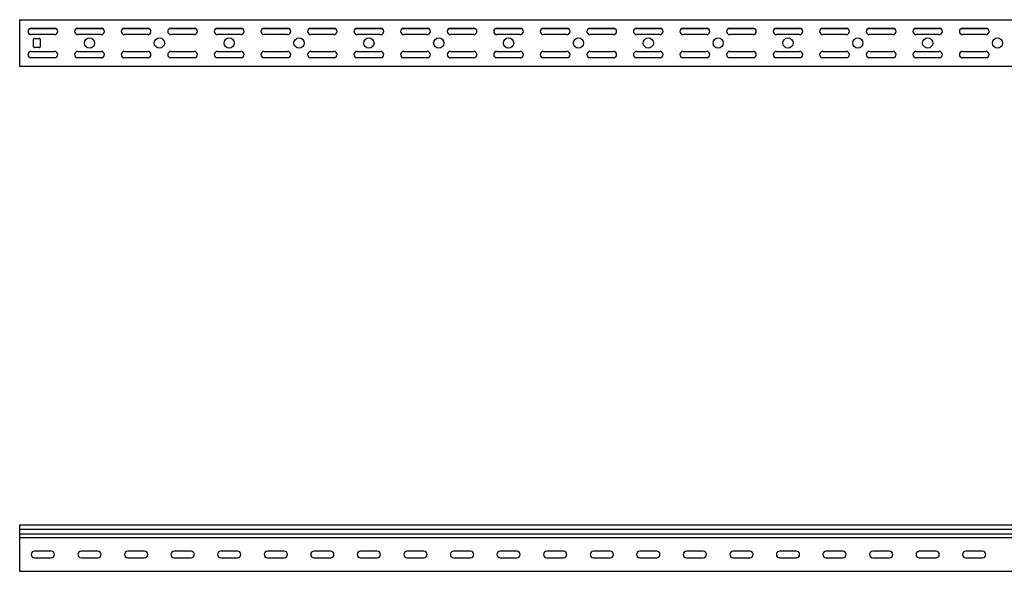
# Model space of a CAD drawing. Units: millimetres. Extents: x 121 to 2660, y 157 to 1936.
# Drawn here: x 121 to 1178, y 1344 to 1936 of the extents above; entities that cross this region are included whole.
import ezdxf

# ---------------------------------------------------------------- set-up
doc = ezdxf.new("R2010")
doc.units = ezdxf.units.MM

msp = doc.modelspace()

# ---------------------------------------------------------------- linework, layer by layer
at = {"color": 7, "linetype": 'Continuous', "lineweight": 25}
for p, q in [((120.9, 1936.3), (120.9, 1933.8)), ((120.9, 1936.3), (2120.9, 1936.3)), ((120.9, 1933.8), (120.9, 1888.8)), ((131.6, 1926.8), (160.2, 1926.8)), ((133.4, 1927.3), (158.4, 1927.3)), ((181.6, 1926.8), (210.2, 1926.8)), ((183.4, 1927.3), (208.4, 1927.3)), ((231.6, 1926.8), (260.2, 1926.8)), ((233.4, 1927.3), (258.4, 1927.3)), ((281.6, 1926.8), (310.2, 1926.8)), ((283.4, 1927.3), (308.4, 1927.3)), ((331.6, 1926.8), (360.2, 1926.8)), ((333.4, 1927.3), (358.4, 1927.3)), ((381.6, 1926.8), (410.2, 1926.8)), ((383.4, 1927.3), (408.4, 1927.3)), ((431.6, 1926.8), (460.2, 1926.8)), ((433.4, 1927.3), (458.4, 1927.3)), ((481.6, 1926.8), (510.2, 1926.8)), ((483.4, 1927.3), (508.4, 1927.3)), ((531.6, 1926.8), (560.2, 1926.8)), ((533.4, 1927.3), (558.4, 1927.3)), ((581.6, 1926.8), (610.2, 1926.8)), ((583.4, 1927.3), (608.4, 1927.3)), ((631.6, 1926.8), (660.2, 1926.8)), ((633.4, 1927.3), (658.4, 1927.3)), ((681.6, 1926.8), (710.2, 1926.8)), ((683.4, 1927.3), (708.4, 1927.3)), ((731.6, 1926.8), (760.2, 1926.8)), ((733.4, 1927.3), (758.4, 1927.3)), ((781.6, 1926.8), (810.2, 1926.8)), ((783.4, 1927.3), (808.4, 1927.3)), ((831.6, 1926.8), (860.2, 1926.8)), ((833.4, 1927.3), (858.4, 1927.3)), ((881.6, 1926.8), (910.2, 1926.8)), ((883.4, 1927.3), (908.4, 1927.3)), ((931.6, 1926.8), (960.2, 1926.8)), ((933.4, 1927.3), (958.4, 1927.3)), ((981.6, 1926.8), (1010.2, 1926.8)), ((983.4, 1927.3), (1008.4, 1927.3)), ((1031.6, 1926.8), (1060.2, 1926.8)), ((1033.4, 1927.3), (1058.4, 1927.3)), ((1081.6, 1926.8), (1110.2, 1926.8)), ((1083.4, 1927.3), (1108.4, 1927.3)), ((1131.6, 1926.8), (1160.2, 1926.8)), ((1133.4, 1927.3), (1158.4, 1927.3)), ((158.4, 1920.3), (133.4, 1920.3)), ((135.9, 1907.3), (135.9, 1915.3)), ((136.9, 1916.3), (141.9, 1916.3)), ((142.9, 1915.3), (142.9, 1907.3)), ((208.4, 1920.3), (183.4, 1920.3)), ((258.4, 1920.3), (233.4, 1920.3)), ((308.4, 1920.3), (283.4, 1920.3)), ((358.4, 1920.3), (333.4, 1920.3)), ((408.4, 1920.3), (383.4, 1920.3)), ((458.4, 1920.3), (433.4, 1920.3)), ((508.4, 1920.3), (483.4, 1920.3)), ((558.4, 1920.3), (533.4, 1920.3)), ((608.4, 1920.3), (583.4, 1920.3)), ((658.4, 1920.3), (633.4, 1920.3)), ((708.4, 1920.3), (683.4, 1920.3)), ((758.4, 1920.3), (733.4, 1920.3)), ((808.4, 1920.3), (783.4, 1920.3)), ((858.4, 1920.3), (833.4, 1920.3)), ((908.4, 1920.3), (883.4, 1920.3)), ((958.4, 1920.3), (933.4, 1920.3)), ((1008.4, 1920.3), (983.4, 1920.3)), ((1058.4, 1920.3), (1033.4, 1920.3)), ((1108.4, 1920.3), (1083.4, 1920.3)), ((1158.4, 1920.3), (1133.4, 1920.3)), ((141.9, 1906.3), (136.9, 1906.3)), ((131.6, 1895.8), (160.2, 1895.8)), ((133.4, 1902.3), (158.4, 1902.3)), ((158.4, 1895.3), (133.4, 1895.3)), ((181.6, 1895.8), (210.2, 1895.8)), ((183.4, 1902.3), (208.4, 1902.3)), ((208.4, 1895.3), (183.4, 1895.3)), ((231.6, 1895.8), (260.2, 1895.8)), ((233.4, 1902.3), (258.4, 1902.3)), ((258.4, 1895.3), (233.4, 1895.3)), ((281.6, 1895.8), (310.2, 1895.8)), ((283.4, 1902.3), (308.4, 1902.3)), ((308.4, 1895.3), (283.4, 1895.3)), ((331.6, 1895.8), (360.2, 1895.8)), ((333.4, 1902.3), (358.4, 1902.3)), ((358.4, 1895.3), (333.4, 1895.3)), ((381.6, 1895.8), (410.2, 1895.8)), ((383.4, 1902.3), (408.4, 1902.3)), ((408.4, 1895.3), (383.4, 1895.3)), ((431.6, 1895.8), (460.2, 1895.8)), ((433.4, 1902.3), (458.4, 1902.3)), ((458.4, 1895.3), (433.4, 1895.3)), ((481.6, 1895.8), (510.2, 1895.8)), ((483.4, 1902.3), (508.4, 1902.3)), ((508.4, 1895.3), (483.4, 1895.3)), ((531.6, 1895.8), (560.2, 1895.8)), ((533.4, 1902.3), (558.4, 1902.3)), ((558.4, 1895.3), (533.4, 1895.3)), ((581.6, 1895.8), (610.2, 1895.8)), ((583.4, 1902.3), (608.4, 1902.3)), ((608.4, 1895.3), (583.4, 1895.3)), ((631.6, 1895.8), (660.2, 1895.8)), ((633.4, 1902.3), (658.4, 1902.3)), ((658.4, 1895.3), (633.4, 1895.3)), ((681.6, 1895.8), (710.2, 1895.8)), ((683.4, 1902.3), (708.4, 1902.3)), ((708.4, 1895.3), (683.4, 1895.3)), ((731.6, 1895.8), (760.2, 1895.8)), ((733.4, 1902.3), (758.4, 1902.3)), ((758.4, 1895.3), (733.4, 1895.3)), ((781.6, 1895.8), (810.2, 1895.8)), ((783.4, 1902.3), (808.4, 1902.3)), ((808.4, 1895.3), (783.4, 1895.3)), ((831.6, 1895.8), (860.2, 1895.8)), ((833.4, 1902.3), (858.4, 1902.3)), ((858.4, 1895.3), (833.4, 1895.3)), ((881.6, 1895.8), (910.2, 1895.8)), ((883.4, 1902.3), (908.4, 1902.3)), ((908.4, 1895.3), (883.4, 1895.3)), ((931.6, 1895.8), (960.2, 1895.8)), ((933.4, 1902.3), (958.4, 1902.3)), ((958.4, 1895.3), (933.4, 1895.3)), ((981.6, 1895.8), (1010.2, 1895.8)), ((983.4, 1902.3), (1008.4, 1902.3)), ((1008.4, 1895.3), (983.4, 1895.3)), ((1031.6, 1895.8), (1060.2, 1895.8)), ((1033.4, 1902.3), (1058.4, 1902.3)), ((1058.4, 1895.3), (1033.4, 1895.3)), ((1081.6, 1895.8), (1110.2, 1895.8)), ((1083.4, 1902.3), (1108.4, 1902.3)), ((1108.4, 1895.3), (1083.4, 1895.3)), ((1131.6, 1895.8), (1160.2, 1895.8)), ((1133.4, 1902.3), (1158.4, 1902.3)), ((1158.4, 1895.3), (1133.4, 1895.3)), ((120.9, 1888.8), (120.9, 1886.3)), ((120.9, 1886.3), (2120.9, 1886.3)), ((120.9, 1394.3), (120.9, 1389.6)), ((120.9, 1394.3), (2120.9, 1394.3)), ((120.9, 1389.6), (2120.9, 1389.6)), ((120.9, 1389.6), (120.9, 1384.5)), ((120.9, 1384.5), (120.9, 1381.2)), ((120.9, 1384.5), (2120.9, 1384.5)), ((120.9, 1381.2), (120.9, 1380.5)), ((120.9, 1380.5), (120.9, 1379.3)), ((120.9, 1380.5), (2120.9, 1380.5)), ((120.9, 1379.3), (120.9, 1346.8)), ((154.9, 1365.8), (136.9, 1365.8)), ((204.9, 1365.8), (186.9, 1365.8)), ((254.9, 1365.8), (236.9, 1365.8)), ((304.9, 1365.8), (286.9, 1365.8)), ((354.9, 1365.8), (336.9, 1365.8)), ((404.9, 1365.8), (386.9, 1365.8)), ((454.9, 1365.8), (436.9, 1365.8)), ((504.9, 1365.8), (486.9, 1365.8)), ((554.9, 1365.8), (536.9, 1365.8)), ((604.9, 1365.8), (586.9, 1365.8)), ((654.9, 1365.8), (636.9, 1365.8)), ((704.9, 1365.8), (686.9, 1365.8)), ((754.9, 1365.8), (736.9, 1365.8)), ((804.9, 1365.8), (786.9, 1365.8)), ((854.9, 1365.8), (836.9, 1365.8)), ((904.9, 1365.8), (886.9, 1365.8)), ((954.9, 1365.8), (936.9, 1365.8)), ((1004.9, 1365.8), (986.9, 1365.8)), ((1054.9, 1365.8), (1036.9, 1365.8)), ((1104.9, 1365.8), (1086.9, 1365.8)), ((1154.9, 1365.8), (1136.9, 1365.8)), ((136.9, 1358.8), (154.9, 1358.8)), ((186.9, 1358.8), (204.9, 1358.8)), ((236.9, 1358.8), (254.9, 1358.8)), ((286.9, 1358.8), (304.9, 1358.8)), ((336.9, 1358.8), (354.9, 1358.8)), ((386.9, 1358.8), (404.9, 1358.8)), ((436.9, 1358.8), (454.9, 1358.8)), ((486.9, 1358.8), (504.9, 1358.8)), ((536.9, 1358.8), (554.9, 1358.8)), ((586.9, 1358.8), (604.9, 1358.8)), ((636.9, 1358.8), (654.9, 1358.8)), ((686.9, 1358.8), (704.9, 1358.8)), ((736.9, 1358.8), (754.9, 1358.8)), ((786.9, 1358.8), (804.9, 1358.8)), ((836.9, 1358.8), (854.9, 1358.8)), ((886.9, 1358.8), (904.9, 1358.8)), ((936.9, 1358.8), (954.9, 1358.8)), ((986.9, 1358.8), (1004.9, 1358.8)), ((1036.9, 1358.8), (1054.9, 1358.8)), ((1086.9, 1358.8), (1104.9, 1358.8)), ((1136.9, 1358.8), (1154.9, 1358.8)), ((120.9, 1346.8), (120.9, 1344.3)), ((120.9, 1344.3), (2120.9, 1344.3))]:
    msp.add_line(p, q, dxfattribs=at)
for centre in [(195.9, 1911.3), (270.9, 1911.3), (345.9, 1911.3), (420.9, 1911.3), (495.9, 1911.3), (570.9, 1911.3), (645.9, 1911.3), (720.9, 1911.3), (795.9, 1911.3), (870.9, 1911.3), (945.9, 1911.3), (1020.9, 1911.3), (1095.9, 1911.3), (1170.9, 1911.3)]:
    msp.add_circle(centre, 5.5, dxfattribs=at)
for centre, radius, start, end in [((133.4, 1923.8), 3.5, 90, 270), ((158.4, 1923.8), 3.5, 270, 90), ((183.4, 1923.8), 3.5, 90, 270), ((208.4, 1923.8), 3.5, 270, 90), ((233.4, 1923.8), 3.5, 90, 270), ((258.4, 1923.8), 3.5, 270, 90), ((283.4, 1923.8), 3.5, 90, 270), ((308.4, 1923.8), 3.5, 270, 90), ((333.4, 1923.8), 3.5, 90, 270), ((358.4, 1923.8), 3.5, 270, 90), ((383.4, 1923.8), 3.5, 90, 270), ((408.4, 1923.8), 3.5, 270, 90), ((433.4, 1923.8), 3.5, 90, 270), ((458.4, 1923.8), 3.5, 270, 90), ((483.4, 1923.8), 3.5, 90, 270), ((508.4, 1923.8), 3.5, 270, 90), ((533.4, 1923.8), 3.5, 90, 270), ((558.4, 1923.8), 3.5, 270, 90), ((583.4, 1923.8), 3.5, 90, 270), ((608.4, 1923.8), 3.5, 270, 90), ((633.4, 1923.8), 3.5, 90, 270), ((658.4, 1923.8), 3.5, 270, 90), ((683.4, 1923.8), 3.5, 90, 270), ((708.4, 1923.8), 3.5, 270, 90), ((733.4, 1923.8), 3.5, 90, 270), ((758.4, 1923.8), 3.5, 270, 90), ((783.4, 1923.8), 3.5, 90, 270), ((808.4, 1923.8), 3.5, 270, 90), ((833.4, 1923.8), 3.5, 90, 270), ((858.4, 1923.8), 3.5, 270, 90), ((883.4, 1923.8), 3.5, 90, 270), ((908.4, 1923.8), 3.5, 270, 90), ((933.4, 1923.8), 3.5, 90, 270), ((958.4, 1923.8), 3.5, 270, 90), ((983.4, 1923.8), 3.5, 90, 270), ((1008.4, 1923.8), 3.5, 270, 90), ((1033.4, 1923.8), 3.5, 90, 270), ((1058.4, 1923.8), 3.5, 270, 90), ((1083.4, 1923.8), 3.5, 90, 270), ((1108.4, 1923.8), 3.5, 270, 90), ((1133.4, 1923.8), 3.5, 90, 270), ((1158.4, 1923.8), 3.5, 270, 90), ((136.9, 1915.3), 1, 90, 180), ((141.9, 1915.3), 1, 0, 90), ((136.9, 1907.3), 1, 180, 270), ((141.9, 1907.3), 1, 270, 0), ((133.4, 1898.8), 3.5, 90, 270), ((158.4, 1898.8), 3.5, 270, 90), ((183.4, 1898.8), 3.5, 90, 270), ((208.4, 1898.8), 3.5, 270, 90), ((233.4, 1898.8), 3.5, 90, 270), ((258.4, 1898.8), 3.5, 270, 90), ((283.4, 1898.8), 3.5, 90, 270), ((308.4, 1898.8), 3.5, 270, 90), ((333.4, 1898.8), 3.5, 90, 270), ((358.4, 1898.8), 3.5, 270, 90), ((383.4, 1898.8), 3.5, 90, 270), ((408.4, 1898.8), 3.5, 270, 90), ((433.4, 1898.8), 3.5, 90, 270), ((458.4, 1898.8), 3.5, 270, 90), ((483.4, 1898.8), 3.5, 90, 270), ((508.4, 1898.8), 3.5, 270, 90), ((533.4, 1898.8), 3.5, 90, 270), ((558.4, 1898.8), 3.5, 270, 90), ((583.4, 1898.8), 3.5, 90, 270), ((608.4, 1898.8), 3.5, 270, 90), ((633.4, 1898.8), 3.5, 90, 270), ((658.4, 1898.8), 3.5, 270, 90), ((683.4, 1898.8), 3.5, 90, 270), ((708.4, 1898.8), 3.5, 270, 90), ((733.4, 1898.8), 3.5, 90, 270), ((758.4, 1898.8), 3.5, 270, 90), ((783.4, 1898.8), 3.5, 90, 270), ((808.4, 1898.8), 3.5, 270, 90), ((833.4, 1898.8), 3.5, 90, 270), ((858.4, 1898.8), 3.5, 270, 90), ((883.4, 1898.8), 3.5, 90, 270), ((908.4, 1898.8), 3.5, 270, 90), ((933.4, 1898.8), 3.5, 90, 270), ((958.4, 1898.8), 3.5, 270, 90), ((983.4, 1898.8), 3.5, 90, 270), ((1008.4, 1898.8), 3.5, 270, 90), ((1033.4, 1898.8), 3.5, 90, 270), ((1058.4, 1898.8), 3.5, 270, 90), ((1083.4, 1898.8), 3.5, 90, 270), ((1108.4, 1898.8), 3.5, 270, 90), ((1133.4, 1898.8), 3.5, 90, 270), ((1158.4, 1898.8), 3.5, 270, 90), ((136.9, 1362.3), 3.5, 90, 270), ((154.9, 1362.3), 3.5, 270, 90), ((186.9, 1362.3), 3.5, 90, 270), ((204.9, 1362.3), 3.5, 270, 90), ((236.9, 1362.3), 3.5, 90, 270), ((254.9, 1362.3), 3.5, 270, 90), ((286.9, 1362.3), 3.5, 90, 270), ((304.9, 1362.3), 3.5, 270, 90), ((336.9, 1362.3), 3.5, 90, 270), ((354.9, 1362.3), 3.5, 270, 90), ((386.9, 1362.3), 3.5, 90, 270), ((404.9, 1362.3), 3.5, 270, 90), ((436.9, 1362.3), 3.5, 90, 270), ((454.9, 1362.3), 3.5, 270, 90), ((486.9, 1362.3), 3.5, 90, 270), ((504.9, 1362.3), 3.5, 270, 90), ((536.9, 1362.3), 3.5, 90, 270), ((554.9, 1362.3), 3.5, 270, 90), ((586.9, 1362.3), 3.5, 90, 270), ((604.9, 1362.3), 3.5, 270, 90), ((636.9, 1362.3), 3.5, 90, 270), ((654.9, 1362.3), 3.5, 270, 90), ((686.9, 1362.3), 3.5, 90, 270), ((704.9, 1362.3), 3.5, 270, 90), ((736.9, 1362.3), 3.5, 90, 270), ((754.9, 1362.3), 3.5, 270, 90), ((786.9, 1362.3), 3.5, 90, 270), ((804.9, 1362.3), 3.5, 270, 90), ((836.9, 1362.3), 3.5, 90, 270), ((854.9, 1362.3), 3.5, 270, 90), ((886.9, 1362.3), 3.5, 90, 270), ((904.9, 1362.3), 3.5, 270, 90), ((936.9, 1362.3), 3.5, 90, 270), ((954.9, 1362.3), 3.5, 270, 90), ((986.9, 1362.3), 3.5, 90, 270), ((1004.9, 1362.3), 3.5, 270, 90), ((1036.9, 1362.3), 3.5, 90, 270), ((1054.9, 1362.3), 3.5, 270, 90), ((1086.9, 1362.3), 3.5, 90, 270), ((1104.9, 1362.3), 3.5, 270, 90), ((1136.9, 1362.3), 3.5, 90, 270), ((1154.9, 1362.3), 3.5, 270, 90)]:
    msp.add_arc(centre, radius, start, end, dxfattribs=at)

doc.saveas('drawing.dxf')
